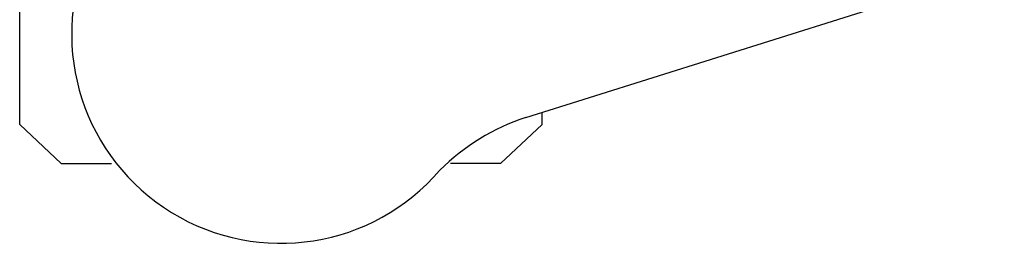
# Model space of a CAD drawing. Units: millimetres. Extents: x -343 to 3986, y -1842 to 2756.
# Drawn here: x 606 to 696, y -1150 to -1129 of the extents above; entities that cross this region are included whole.
import ezdxf

# ---------------------------------------------------------------- set-up
doc = ezdxf.new("R2010")
doc.units = ezdxf.units.MM
doc.header["$LTSCALE"] = 200
doc.layers.add('72_HWAP_INSERT', color=7, linetype='Continuous')
doc.layers.add('72_HWAP_SS_D2_ANY', color=7, linetype='Continuous')

# ---------------------------------------------------------------- blocks, each defined once
blk = doc.blocks.new('72HCSS2SZT-XX-XXXMA1-SEAT')
for p, q in [((-0.1156661472305132, 0.3404710784889176), (-0.1121067109088472, 0.3442728328736848)), ((-0.1121067109088472, 0.3442728328736848), (-0.05923078384148539, 0.3442728328736848)), ((-0.1156661472305132, 0.3404710784889176), (-0.1156661472305132, 0.3359015899695805)), ((-0.1156661472305132, 0.3003619230294134), (-0.1156661472305132, 0.3049314115560264)), ((-0.1156661472305132, 0.3003619230294134), (-0.1121067109088472, 0.296560192873585)), ((-0.1114726653104299, 0.298054481507279), (-0.0977076927665621, 0.2543524978682399)), ((-0.1121067109088472, 0.296560192873585), (-0.1110019939405902, 0.296560192873585))]:
    blk.add_line(p, q)
for centre, radius, start, end in [((-0.103851279734954, 0.320416512869997), 0.01910828889608383, 346.5324889005046, 229.4674998043815), ((-0.1305127216328401, 0.2917909103416605), 0.02004384831190109, 18.20956095302503, 44.71543507964513)]:
    blk.add_arc(centre, radius, start, end)
blk = doc.blocks.new('72HWAP_SS21296544571000')
blk.add_blockref('72HCSS2SZT-XX-XXXMA1-SEAT', (0, 0))
blk = doc.blocks.new('XCAD0359043962E6A6E28D731599A3CD49BE73')
at = {"layer": '72_HWAP_SS_D2_ANY', "color": 7}
blk.add_blockref('72HWAP_SS21296544571000', (0, 0), dxfattribs=at)

msp = doc.modelspace()

# ---------------------------------------------------------------- block references
at = {"layer": '72_HWAP_INSERT', "xscale": 1000, "yscale": 1000, "zscale": 1000, "rotation": 89.99999999999997}
msp.add_blockref('XCAD0359043962E6A6E28D731599A3CD49BE73', (950.1855131229313, -1026.606465720006), dxfattribs=at)

doc.saveas('drawing.dxf')
